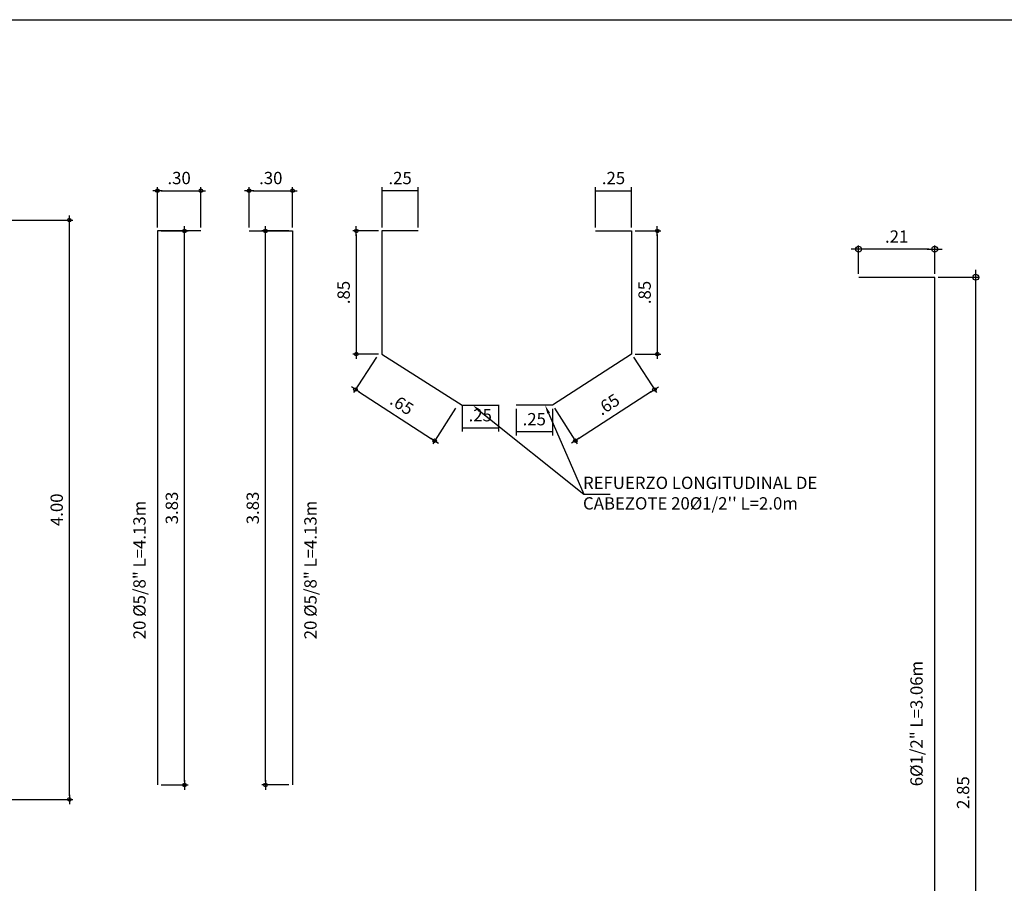
# Model space of a CAD drawing. Units: metres. Extents: x 10166 to 10469, y 4485 to 4578.
# Drawn here: x 10194 to 10207, y 4528 to 4540 of the extents above; entities that cross this region are included whole.
import ezdxf
from ezdxf import colors
from ezdxf.entities.mleader import LeaderData, LeaderLine
from ezdxf.math import Vec2, Vec3

# ---------------------------------------------------------------- set-up
doc = ezdxf.new("R2010")
doc.units = ezdxf.units.M
doc.header["$LTSCALE"] = 0.5
doc.header["$MEASUREMENT"] = 0
doc.header["$PDMODE"] = 34
doc.linetypes.add('CONTINUA', pattern=[0])
doc.layers.get('0').update_dxf_attribs({"linetype": 'CONTINUOUS'})
doc.layers.get('DEFPOINTS').update_dxf_attribs({"linetype": 'CONTINUOUS'})
for name, color, linetype in [('COTAS', 7, 'CONTINUOUS'), ('estribos', 3, 'CONTINUOUS'), ('LINE', 7, 'CONTINUOUS'), ('REF PILOTE', 10, 'CONTINUOUS'), ('REFUERZO', 4, 'CONTINUOUS'), ('REFUERZO4', 1, 'CONTINUOUS'), ('TEXTOS', 7, 'CONTINUOUS')]:
    doc.layers.add(name, color=color, linetype=linetype)
doc.styles.get("Standard").update_dxf_attribs({"font": 'COMPLEX.SHX'})
doc.dimstyles.new('GEN 1-20', dxfattribs={"dimtxt": 0.17, "dimasz": 0.08, "dimexe": 0.05, "dimexo": 0.05, "dimgap": 0.09, "dimtad": 1, "dimlfac": 0.2, "dimzin": 4, "dimdsep": 46, "dimtxsty": 'Standard', "dimblk": 'C', "dimcen": 0, "dimdle": 0.006, "dimclrd": 8, "dimclre": 8, "dimclrt": 7, "dimadec": 0, "dimazin": 0, "dimtfac": 1, "dimtix": 1, "dimtmove": 2, "dimatfit": 3, "dimldrblk": 'C', "dimfxl": 1, "dimtolj": 1, "dimtzin": 4, "dimarcsym": 0})
doc.dimstyles.new('GEN 1-50', dxfattribs={"dimtxt": 0.17, "dimasz": 0.05, "dimexe": 0.05, "dimexo": 0.05, "dimgap": 0.09, "dimtad": 1, "dimlfac": 0.5, "dimzin": 4, "dimdsep": 46, "dimtxsty": 'Standard', "dimblk": 'C', "dimcen": 0, "dimdle": 0.006, "dimclrd": 8, "dimclre": 8, "dimclrt": 7, "dimadec": 0, "dimazin": 0, "dimtfac": 1, "dimtix": 1, "dimtmove": 2, "dimatfit": 3, "dimldrblk": 'C', "dimfxl": 1, "dimtolj": 1, "dimtzin": 4, "dimarcsym": 0})

# ---------------------------------------------------------------- blocks, each defined once
blk = doc.blocks.new('ROTULO VIS EL TRIUNFO')
at = {"layer": 'LINE', "linetype": 'Continuous'}
blk.add_lwpolyline([(-86, 55), (0, 55), (0, 0), (-86, 0)], close=True, dxfattribs=at)
blk.add_lwpolyline([(-86, 55), (0, 55), (0, 0), (-86, 0)], close=True, dxfattribs=at)
blk = doc.blocks.new('C')
at = {"layer": 'LINE', "color": 8}
blk.add_line((-1.3, 0), (1.3, 0), dxfattribs=at)
at = {"layer": 'LINE', "color": 6}
blk.add_circle((0, 0), 0.5, dxfattribs=at)
blk = doc.blocks.new('*D36')
at = {"layer": 'DEFPOINTS', "color": 0, "linetype": 'CONTINUA', "ltscale": 1.2, "transparency": 16777216}
for p in [(10206.342, 4535.967), (10206.909, 4535.967), (10206.342, 4521.738)]:
    blk.add_point(p, dxfattribs=at)
at = {"layer": 'REF PILOTE', "color": 8, "linetype": 'CONTINUA', "lineweight": -2, "ltscale": 1.2, "transparency": 16777216}
for p, q in [((10206.392, 4535.967), (10206.959, 4535.967)), ((10206.909, 4521.818), (10206.909, 4535.887)), ((10206.392, 4521.738), (10206.959, 4521.738))]:
    blk.add_line(p, q, dxfattribs=at)
at = {"layer": 'REF PILOTE', "color": 8, "linetype": 'CONTINUA', "lineweight": -2, "ltscale": 1.2, "transparency": 16777216, "xscale": 0.08, "yscale": 0.08, "zscale": 0.08}
for p, rotation in [((10206.909, 4535.967), 90), ((10206.909, 4521.738), 270)]:
    blk.add_blockref('C', p, dxfattribs=dict(at, rotation=rotation))
at = {"layer": 'REF PILOTE', "color": 7, "linetype": 'CONTINUA', "ltscale": 1.2, "transparency": 16777216, "insert": (10206.734, 4528.852), "char_height": 0.17, "attachment_point": 5, "rotation": 90}
blk.add_mtext('\\A1;2.85', dxfattribs=at)
blk = doc.blocks.new('*D37')
at = {"layer": 'DEFPOINTS', "color": 0, "linetype": 'CONTINUA', "ltscale": 1.2, "transparency": 16777216}
for p in [(10205.292, 4536.355), (10205.292, 4535.967), (10206.342, 4535.967)]:
    blk.add_point(p, dxfattribs=at)
at = {"layer": 'REF PILOTE', "color": 8, "linetype": 'CONTINUA', "lineweight": -2, "ltscale": 1.2, "transparency": 16777216}
for p, q in [((10205.292, 4536.017), (10205.292, 4536.405)), ((10206.262, 4536.355), (10205.372, 4536.355)), ((10206.342, 4536.017), (10206.342, 4536.405))]:
    blk.add_line(p, q, dxfattribs=at)
at = {"layer": 'REF PILOTE', "color": 8, "linetype": 'CONTINUA', "lineweight": -2, "ltscale": 1.2, "transparency": 16777216, "xscale": 0.08, "yscale": 0.08, "zscale": 0.08, "rotation": 180}
blk.add_blockref('C', (10205.292, 4536.355), dxfattribs=at)
at = {"layer": 'REF PILOTE', "color": 8, "linetype": 'CONTINUA', "lineweight": -2, "ltscale": 1.2, "transparency": 16777216, "xscale": 0.08, "yscale": 0.08, "zscale": 0.08}
blk.add_blockref('C', (10206.342, 4536.355), dxfattribs=at)
at = {"layer": 'REF PILOTE', "color": 7, "linetype": 'CONTINUA', "ltscale": 1.2, "transparency": 16777216, "insert": (10205.817, 4536.53), "char_height": 0.17, "attachment_point": 5}
blk.add_mtext('\\A1;.21', dxfattribs=at)
blk = doc.blocks.new('*D120')
at = {"layer": 'COTAS', "color": 8, "linetype": 'Continuous', "lineweight": -2, "ltscale": 1.2, "transparency": 16777216}
for p, q in [((10191.625, 4536.757), (10194.441, 4536.757)), ((10194.391, 4528.807), (10194.391, 4536.707)), ((10191.225, 4528.757), (10194.441, 4528.757))]:
    blk.add_line(p, q, dxfattribs=at)
at = {"layer": 'DEFPOINTS', "color": 0, "linetype": 'Continuous', "ltscale": 1.2, "transparency": 16777216}
for p in [(10191.575, 4536.757), (10194.391, 4536.757), (10191.175, 4528.757)]:
    blk.add_point(p, dxfattribs=at)
at = {"layer": 'COTAS', "color": 8, "linetype": 'Continuous', "lineweight": -2, "ltscale": 1.2, "transparency": 16777216, "xscale": 0.05, "yscale": 0.05, "zscale": 0.05}
for p, rotation in [((10194.391, 4536.757), 90), ((10194.391, 4528.757), 270)]:
    blk.add_blockref('C', p, dxfattribs=dict(at, rotation=rotation))
at = {"layer": 'COTAS', "color": 7, "linetype": 'Continuous', "ltscale": 1.2, "transparency": 16777216, "insert": (10194.216, 4532.757), "char_height": 0.17, "attachment_point": 5, "rotation": 90}
blk.add_mtext('\\A1;4.00', dxfattribs=at)
blk = doc.blocks.new('*D121')
at = {"layer": 'COTAS', "color": 8, "linetype": 'Continuous', "lineweight": -2, "ltscale": 1.2, "transparency": 16777216}
for p, q in [((10195.607, 4536.657), (10195.607, 4537.213)), ((10195.657, 4537.163), (10196.157, 4537.163)), ((10196.207, 4536.657), (10196.207, 4537.213))]:
    blk.add_line(p, q, dxfattribs=at)
at = {"layer": 'DEFPOINTS', "color": 0, "linetype": 'Continuous', "ltscale": 1.2, "transparency": 16777216}
for p in [(10196.207, 4537.163), (10195.607, 4536.607), (10196.207, 4536.607)]:
    blk.add_point(p, dxfattribs=at)
at = {"layer": 'COTAS', "color": 8, "linetype": 'Continuous', "lineweight": -2, "ltscale": 1.2, "transparency": 16777216, "xscale": 0.05, "yscale": 0.05, "zscale": 0.05, "rotation": 180}
blk.add_blockref('C', (10195.607, 4537.163), dxfattribs=at)
at = {"layer": 'COTAS', "color": 8, "linetype": 'Continuous', "lineweight": -2, "ltscale": 1.2, "transparency": 16777216, "xscale": 0.05, "yscale": 0.05, "zscale": 0.05}
blk.add_blockref('C', (10196.207, 4537.163), dxfattribs=at)
at = {"layer": 'COTAS', "color": 7, "linetype": 'Continuous', "ltscale": 1.2, "transparency": 16777216, "insert": (10195.907, 4537.338), "char_height": 0.17, "attachment_point": 5}
blk.add_mtext('\\A1;.30', dxfattribs=at)
blk = doc.blocks.new('*D125')
at = {"layer": 'COTAS', "color": 8, "linetype": 'Continuous', "lineweight": -2, "ltscale": 1.2, "transparency": 16777216}
for p, q in [((10195.657, 4536.607), (10196.031, 4536.607)), ((10195.981, 4529.007), (10195.981, 4536.557)), ((10195.657, 4528.957), (10196.031, 4528.957))]:
    blk.add_line(p, q, dxfattribs=at)
at = {"layer": 'DEFPOINTS', "color": 0, "linetype": 'Continuous', "ltscale": 1.2, "transparency": 16777216}
for p in [(10195.607, 4536.607), (10195.981, 4536.607), (10195.607, 4528.957)]:
    blk.add_point(p, dxfattribs=at)
at = {"layer": 'COTAS', "color": 8, "linetype": 'Continuous', "lineweight": -2, "ltscale": 1.2, "transparency": 16777216, "xscale": 0.05, "yscale": 0.05, "zscale": 0.05}
for p, rotation in [((10195.981, 4536.607), 90), ((10195.981, 4528.957), 270)]:
    blk.add_blockref('C', p, dxfattribs=dict(at, rotation=rotation))
at = {"layer": 'COTAS', "color": 7, "linetype": 'Continuous', "ltscale": 1.2, "transparency": 16777216, "insert": (10195.806, 4532.782), "char_height": 0.17, "attachment_point": 5, "rotation": 90}
blk.add_mtext('\\A1;3.83', dxfattribs=at)
blk = doc.blocks.new('*D130')
at = {"layer": 'COTAS', "color": 8, "linetype": 'Continuous', "lineweight": -2, "ltscale": 1.2, "transparency": 16777216}
for p, q in [((10197.423, 4536.607), (10197.049, 4536.607)), ((10197.099, 4529.007), (10197.099, 4536.557)), ((10197.423, 4528.957), (10197.049, 4528.957))]:
    blk.add_line(p, q, dxfattribs=at)
at = {"layer": 'DEFPOINTS', "color": 0, "linetype": 'Continuous', "ltscale": 1.2, "transparency": 16777216}
for p in [(10197.099, 4536.607), (10197.473, 4536.607), (10197.473, 4528.957)]:
    blk.add_point(p, dxfattribs=at)
at = {"layer": 'COTAS', "color": 8, "linetype": 'Continuous', "lineweight": -2, "ltscale": 1.2, "transparency": 16777216, "xscale": 0.05, "yscale": 0.05, "zscale": 0.05}
for p, rotation in [((10197.099, 4536.607), 90), ((10197.099, 4528.957), 270)]:
    blk.add_blockref('C', p, dxfattribs=dict(at, rotation=rotation))
at = {"layer": 'COTAS', "color": 7, "linetype": 'Continuous', "ltscale": 1.2, "transparency": 16777216, "insert": (10196.924, 4532.782), "char_height": 0.17, "attachment_point": 5, "rotation": 90}
blk.add_mtext('\\A1;3.83', dxfattribs=at)
blk = doc.blocks.new('*D131')
at = {"layer": 'COTAS', "color": 8, "linetype": 'Continuous', "lineweight": -2, "ltscale": 1.2, "transparency": 16777216}
for p, q in [((10196.873, 4536.657), (10196.873, 4537.213)), ((10196.923, 4537.163), (10197.423, 4537.163)), ((10197.473, 4536.657), (10197.473, 4537.213))]:
    blk.add_line(p, q, dxfattribs=at)
at = {"layer": 'DEFPOINTS', "color": 0, "linetype": 'Continuous', "ltscale": 1.2, "transparency": 16777216}
for p in [(10197.473, 4537.163), (10196.873, 4536.607), (10197.473, 4536.607)]:
    blk.add_point(p, dxfattribs=at)
at = {"layer": 'COTAS', "color": 8, "linetype": 'Continuous', "lineweight": -2, "ltscale": 1.2, "transparency": 16777216, "xscale": 0.05, "yscale": 0.05, "zscale": 0.05, "rotation": 180}
blk.add_blockref('C', (10196.873, 4537.163), dxfattribs=at)
at = {"layer": 'COTAS', "color": 8, "linetype": 'Continuous', "lineweight": -2, "ltscale": 1.2, "transparency": 16777216, "xscale": 0.05, "yscale": 0.05, "zscale": 0.05}
blk.add_blockref('C', (10197.473, 4537.163), dxfattribs=at)
at = {"layer": 'COTAS', "color": 7, "linetype": 'Continuous', "ltscale": 1.2, "transparency": 16777216, "insert": (10197.173, 4537.338), "char_height": 0.17, "attachment_point": 5}
blk.add_mtext('\\A1;.30', dxfattribs=at)
blk = doc.blocks.new('*D136')
at = {"color": 8, "lineweight": -2, "ltscale": 1.2, "transparency": 16777216}
for p, q in [((10201.656, 4536.657), (10201.656, 4537.213)), ((10201.656, 4537.163), (10202.156, 4537.163)), ((10202.156, 4536.657), (10202.156, 4537.213))]:
    blk.add_line(p, q, dxfattribs=at)
at = {"layer": 'DEFPOINTS', "color": 0, "ltscale": 1.2, "transparency": 16777216}
for p in [(10202.156, 4537.163), (10201.656, 4536.607), (10202.156, 4536.607)]:
    blk.add_point(p, dxfattribs=at)
at = {"color": 7, "ltscale": 1.2, "transparency": 16777216, "insert": (10201.906, 4537.338), "char_height": 0.17, "attachment_point": 5}
blk.add_mtext('\\A1;.25', dxfattribs=at)
blk = doc.blocks.new('*D137')
at = {"color": 8, "lineweight": -2, "ltscale": 1.2, "transparency": 16777216}
for p, q in [((10202.206, 4536.607), (10202.561, 4536.607)), ((10202.511, 4536.557), (10202.511, 4534.957)), ((10202.206, 4534.907), (10202.561, 4534.907))]:
    blk.add_line(p, q, dxfattribs=at)
at = {"layer": 'DEFPOINTS', "color": 0, "ltscale": 1.2, "transparency": 16777216}
for p in [(10202.156, 4536.607), (10202.156, 4534.907), (10202.511, 4534.907)]:
    blk.add_point(p, dxfattribs=at)
at = {"color": 8, "lineweight": -2, "ltscale": 1.2, "transparency": 16777216, "xscale": 0.05, "yscale": 0.05, "zscale": 0.05}
for p, rotation in [((10202.511, 4536.607), 90), ((10202.511, 4534.907), 270)]:
    blk.add_blockref('C', p, dxfattribs=dict(at, rotation=rotation))
at = {"color": 7, "ltscale": 1.2, "transparency": 16777216, "insert": (10202.336, 4535.757), "char_height": 0.17, "attachment_point": 5, "rotation": 90}
blk.add_mtext('\\A1;.85', dxfattribs=at)
blk = doc.blocks.new('*D138')
at = {"color": 8, "lineweight": -2, "ltscale": 1.2, "transparency": 16777216}
for p, q in [((10202.183, 4534.865), (10202.499, 4534.376)), ((10202.43, 4534.391), (10201.421, 4533.738)), ((10201.09, 4534.158), (10201.406, 4533.669))]:
    blk.add_line(p, q, dxfattribs=at)
at = {"layer": 'DEFPOINTS', "color": 0, "ltscale": 1.2, "transparency": 16777216}
for p in [(10202.156, 4534.907), (10201.062, 4534.2), (10201.379, 4533.711)]:
    blk.add_point(p, dxfattribs=at)
at = {"color": 8, "lineweight": -2, "ltscale": 1.2, "transparency": 16777216, "xscale": 0.05, "yscale": 0.05, "zscale": 0.05}
for p, rotation in [((10202.472, 4534.418), 32.88446440706976), ((10201.379, 4533.711), 212.8844644070698)]:
    blk.add_blockref('C', p, dxfattribs=dict(at, rotation=rotation))
at = {"color": 7, "ltscale": 1.2, "transparency": 16777216, "insert": (10201.83, 4534.212), "char_height": 0.17, "attachment_point": 5, "rotation": 32.8845}
blk.add_mtext('\\A1;.65', dxfattribs=at)
blk = doc.blocks.new('*D139')
at = {"color": 8, "lineweight": -2, "ltscale": 1.2, "transparency": 16777216}
for p, q in [((10200.562, 4534.15), (10200.562, 4533.783)), ((10201.062, 4534.15), (10201.062, 4533.783)), ((10201.062, 4533.833), (10200.562, 4533.833))]:
    blk.add_line(p, q, dxfattribs=at)
at = {"layer": 'DEFPOINTS', "color": 0, "ltscale": 1.2, "transparency": 16777216}
for p in [(10200.562, 4534.2), (10201.062, 4534.2), (10200.562, 4533.833)]:
    blk.add_point(p, dxfattribs=at)
at = {"color": 7, "ltscale": 1.2, "transparency": 16777216, "insert": (10200.812, 4534.008), "char_height": 0.17, "attachment_point": 5}
blk.add_mtext('\\A1;.25', dxfattribs=at)
blk = doc.blocks.new('*D158')
at = {"color": 8, "lineweight": -2, "ltscale": 1.2, "transparency": 16777216}
for p, q in [((10198.709, 4536.657), (10198.709, 4537.213)), ((10199.209, 4537.163), (10198.709, 4537.163)), ((10199.209, 4536.657), (10199.209, 4537.213))]:
    blk.add_line(p, q, dxfattribs=at)
at = {"layer": 'DEFPOINTS', "color": 0, "ltscale": 1.2, "transparency": 16777216}
for p in [(10198.709, 4537.163), (10198.709, 4536.607), (10199.209, 4536.607)]:
    blk.add_point(p, dxfattribs=at)
at = {"color": 7, "ltscale": 1.2, "transparency": 16777216, "insert": (10198.959, 4537.338), "char_height": 0.17, "attachment_point": 5}
blk.add_mtext('\\A1;.25', dxfattribs=at)
blk = doc.blocks.new('*D159')
at = {"color": 8, "lineweight": -2, "ltscale": 1.2, "transparency": 16777216}
for p, q in [((10198.659, 4536.607), (10198.304, 4536.607)), ((10198.354, 4536.557), (10198.354, 4534.957)), ((10198.659, 4534.907), (10198.304, 4534.907))]:
    blk.add_line(p, q, dxfattribs=at)
at = {"layer": 'DEFPOINTS', "color": 0, "ltscale": 1.2, "transparency": 16777216}
for p in [(10198.709, 4536.607), (10198.354, 4534.907), (10198.709, 4534.907)]:
    blk.add_point(p, dxfattribs=at)
at = {"color": 8, "lineweight": -2, "ltscale": 1.2, "transparency": 16777216, "xscale": 0.05, "yscale": 0.05, "zscale": 0.05}
for p, rotation in [((10198.354, 4536.607), 90), ((10198.354, 4534.907), 270)]:
    blk.add_blockref('C', p, dxfattribs=dict(at, rotation=rotation))
at = {"color": 7, "ltscale": 1.2, "transparency": 16777216, "insert": (10198.179, 4535.757), "char_height": 0.17, "attachment_point": 5, "rotation": 90}
blk.add_mtext('\\A1;.85', dxfattribs=at)
blk = doc.blocks.new('*D161')
at = {"color": 8, "lineweight": -2, "ltscale": 1.2, "transparency": 16777216}
for p, q in [((10199.816, 4534.205), (10199.816, 4533.838)), ((10200.316, 4534.205), (10200.316, 4533.838)), ((10199.816, 4533.888), (10200.316, 4533.888))]:
    blk.add_line(p, q, dxfattribs=at)
at = {"layer": 'DEFPOINTS', "color": 0, "ltscale": 1.2, "transparency": 16777216}
for p in [(10199.816, 4534.255), (10200.316, 4534.255), (10200.316, 4533.888)]:
    blk.add_point(p, dxfattribs=at)
at = {"color": 7, "ltscale": 1.2, "transparency": 16777216, "insert": (10200.066, 4534.063), "char_height": 0.17, "attachment_point": 5}
blk.add_mtext('\\A1;.25', dxfattribs=at)
blk = doc.blocks.new('*D185')
at = {"color": 8, "lineweight": -2, "ltscale": 1.2, "transparency": 16777216}
for p, q in [((10198.631, 4534.865), (10198.315, 4534.376)), ((10198.384, 4534.391), (10199.394, 4533.738)), ((10199.725, 4534.158), (10199.409, 4533.669))]:
    blk.add_line(p, q, dxfattribs=at)
at = {"layer": 'DEFPOINTS', "color": 0, "ltscale": 1.2, "transparency": 16777216}
for p in [(10198.659, 4534.907), (10199.752, 4534.2), (10199.436, 4533.711)]:
    blk.add_point(p, dxfattribs=at)
at = {"color": 8, "lineweight": -2, "ltscale": 1.2, "transparency": 16777216, "xscale": 0.05, "yscale": 0.05, "zscale": 0.05}
for p, rotation in [((10198.342, 4534.418), 147.1155355929302), ((10199.436, 4533.711), 327.1155355929303)]:
    blk.add_blockref('C', p, dxfattribs=dict(at, rotation=rotation))
at = {"color": 7, "ltscale": 1.2, "transparency": 16777216, "insert": (10198.984, 4534.212), "char_height": 0.17, "attachment_point": 5, "rotation": 327.1155}
blk.add_mtext('\\A1;.65', dxfattribs=at)

msp = doc.modelspace()

# ---------------------------------------------------------------- linework, layer by layer
at = {"layer": 'REF PILOTE', "linetype": 'Continuous', "ltscale": 1.2, "elevation": 0}
msp.add_lwpolyline([(10206.3422, 4521.7376), (10206.3422, 4535.9667), (10205.2922, 4535.9667)], dxfattribs=at)
at = {"layer": 'REFUERZO', "linetype": 'Continuous', "ltscale": 1.2}
for points in [[(10196.2072, 4536.6073), (10195.6072, 4536.6073), (10195.6072, 4528.9573)], [(10196.8727, 4536.6073), (10197.4727, 4536.6073), (10197.4727, 4528.9573)]]:
    msp.add_lwpolyline(points, dxfattribs=at)
at = {"layer": 'REFUERZO4', "ltscale": 1.2}
for points in [[(10199.2085, 4536.6073), (10198.7085, 4536.6073), (10198.7085, 4534.9073), (10199.8156, 4534.2002), (10200.3156, 4534.2002)], [(10201.656, 4536.6073), (10202.156, 4536.6073), (10202.156, 4534.9073), (10201.0624, 4534.2002), (10200.5624, 4534.2002)]]:
    msp.add_lwpolyline(points, dxfattribs=at)

# ---------------------------------------------------------------- block references
at = {"layer": 'COTAS', "color": 2, "lineweight": 0}
msp.add_blockref('ROTULO VIS EL TRIUNFO', (10268.5881, 4484.5242), dxfattribs=at)

# ---------------------------------------------------------------- texts
at = {"layer": 'TEXTOS', "insert": (10201.4849, 4533.2142), "char_height": 0.17, "width": 3.796959, "attachment_point": 1}
msp.add_mtext("\\A1;REFUERZO LONGITUDINAL DE CABEZOTE 20%%C1/2'' L=2.0m", dxfattribs=at)
at = {"layer": 'TEXTOS', "char_height": 0.17, "width": 4.759638, "rotation": 90}
for s, insert, attachment_point in [('\\A1;20 %%C5/8" L=4.13m', (10195.2742, 4530.9694), 1), ('\\A1;20 %%C5/8" L=4.13m', (10197.8057, 4530.9694), 7), ('\\A1;6%%C1/2" L=3.06m', (10206.0061, 4528.9392), 1)]:
    msp.add_mtext(s, dxfattribs=dict(at, insert=insert, attachment_point=attachment_point))

# ---------------------------------------------------------------- dimensions: what is measured, and where the dimension line sits
at = {"ltscale": 1.2}
for base, p1, p2, angle, picture, middle in [((10198.7085, 4537.1634), (10199.2085, 4536.6073), (10198.7085, 4536.6073), 0, '*D158', (10198.9585, 4537.3384)), ((10202.156, 4537.1634), (10201.656, 4536.6073), (10202.156, 4536.6073), 180, '*D136', (10201.906, 4537.3384)), ((10198.3537, 4534.9073), (10198.7085, 4536.6073), (10198.7085, 4534.9073), 90, '*D159', (10198.1787, 4535.7573)), ((10202.5109, 4534.9073), (10202.156, 4536.6073), (10202.156, 4534.9073), 90, '*D137', (10202.3359, 4535.7573)), ((10200.3156, 4533.8882), (10199.8156, 4534.2552), (10200.3156, 4534.2552), 0, '*D161', (10200.0656, 4534.0632)), ((10200.5624, 4533.8331), (10201.0624, 4534.2002), (10200.5624, 4534.2002), 180, '*D139', (10200.8124, 4534.0081))]:
    dim = msp.add_linear_dim(base=base, p1=p1, p2=p2, angle=angle, dimstyle='GEN 1-50', dxfattribs=at)
    dim.commit()
    dim.dimension.update_dxf_attribs({"geometry": picture, "text_midpoint": middle})
for p1, p2, distance, picture, middle in [((10198.6585, 4534.9073), (10199.7522, 4534.2002), -0.5826, '*D185', (10198.9841, 4534.2115)), ((10202.156, 4534.9073), (10201.0624, 4534.2002), 0.5826, '*D138', (10201.8305, 4534.2115))]:
    dim = msp.add_aligned_dim(p1=p1, p2=p2, distance=distance, dimstyle='GEN 1-50', dxfattribs=at)
    dim.commit()
    dim.dimension.update_dxf_attribs({"geometry": picture, "text_midpoint": middle})
at = {"layer": 'COTAS', "linetype": 'Continuous', "ltscale": 1.2}
for base, p1, p2, picture, middle in [((10196.2072, 4537.1634), (10195.6072, 4536.6073), (10196.2072, 4536.6073), '*D121', (10195.9072, 4537.3384)), ((10197.4727, 4537.1634), (10196.8727, 4536.6073), (10197.4727, 4536.6073), '*D131', (10197.1727, 4537.3384))]:
    dim = msp.add_linear_dim(base=base, p1=p1, p2=p2, dimstyle='GEN 1-50', dxfattribs=at)
    dim.commit()
    dim.dimension.update_dxf_attribs({"geometry": picture, "text_midpoint": middle})
for base, p1, p2, picture, middle in [((10194.3911, 4536.7573), (10191.1753, 4528.7573), (10191.5753, 4536.7573), '*D120', (10194.2161, 4532.7573)), ((10195.9812445884, 4536.6073253728), (10195.6071912808, 4528.9573253728), (10195.6071912808, 4536.6073253728), '*D125', (10195.8062445884, 4532.7823253728)), ((10197.098683328, 4536.6073253728), (10197.4727366355, 4528.9573253728), (10197.4727366355, 4536.6073253728), '*D130', (10196.923683328, 4532.7823253728))]:
    dim = msp.add_linear_dim(base=base, p1=p1, p2=p2, angle=90, dimstyle='GEN 1-50', dxfattribs=at)
    dim.commit()
    dim.dimension.update_dxf_attribs({"geometry": picture, "text_midpoint": middle})
at = {"layer": 'REF PILOTE', "linetype": 'CONTINUA', "ltscale": 1.2}
dim = msp.add_linear_dim(base=(10205.2922, 4536.3546, 0), p1=(10206.3422, 4535.9667, 0), p2=(10205.2922, 4535.9667, 0), dimstyle='GEN 1-20', dxfattribs=at)
dim.commit()
dim.dimension.update_dxf_attribs({"geometry": '*D37', "text_midpoint": (10205.8172, 4536.5296, 0)})
dim = msp.add_linear_dim(base=(10206.9093, 4535.9667, 0), p1=(10206.3422, 4521.7376, 0), p2=(10206.3422, 4535.9667, 0), angle=90, dimstyle='GEN 1-20', dxfattribs=at)
dim.commit()
dim.dimension.update_dxf_attribs({"geometry": '*D36', "text_midpoint": (10206.7343, 4528.8521, 0)})

# ---------------------------------------------------------------- leaders
at = {"layer": 'estribos', "ltscale": 1.2}
ml = msp.add_multileader_mtext('Standard', dxfattribs=at)
ml.set_content('')
ml.set_leader_properties(color=8)
ml.build(insert=Vec2(0, 0))
ml.multileader.update_dxf_attribs({"text_right_attachment_type": 6, "dogleg_length": 0.36, "arrow_head_size": 0.12})
ctx = ml.context
ctx.base_point, ctx.char_height, ctx.arrow_head_size, ctx.landing_gap_size, ctx.plane_origin = Vec3(10201.4962, 4533.0005), 0.18, 0.12, 0.09, Vec3(10199.9631, 4534.2002)
ctx.right_attachment = 6
notes = []
notes.append((ctx, [(0, (1, 1, 0), (10201.4982, 4532.9722), (1, 0), 0.36, [(0, [(10199.9631, 4534.2002)], 0, [])])]))
ctx.mtext, ml.multileader.dxf.content_type = None, 0
ml = msp.add_multileader_mtext('Standard', dxfattribs=at)
ml.set_content('')
ml.set_leader_properties(color=8)
ml.build(insert=Vec2(0, 0))
ml.multileader.update_dxf_attribs({"text_right_attachment_type": 6, "dogleg_length": 0.36, "arrow_head_size": 0.12})
ctx = ml.context
ctx.base_point, ctx.char_height, ctx.arrow_head_size, ctx.landing_gap_size, ctx.plane_origin = Vec3(10201.4881, 4532.9722), 0.18, 0.12, 0.09, Vec3(10200.9489, 4534.2002)
ctx.right_attachment = 6
notes.append((ctx, [(0, (1, 1, 0), (10201.4982, 4532.9722), (1, 0), 0.36, [(0, [(10200.9624, 4534.2002)], 0, [])])]))
ctx.mtext, ml.multileader.dxf.content_type = None, 0
for ctx, leaders in notes:
    for number, flags, end, landing, length, lines in leaders:
        leader = LeaderData()
        leader.index, (leader.has_last_leader_line, leader.has_dogleg_vector, leader.attachment_direction) = number, flags
        leader.last_leader_point, leader.dogleg_vector, leader.dogleg_length = Vec3(end), Vec3(landing), length
        for number, points, colour, breaks in lines:
            line = LeaderLine()
            line.index, line.vertices, line.color, line.breaks = number, Vec3.list(points), colors.encode_raw_color(colour), breaks
            leader.lines.append(line)
        ctx.leaders.append(leader)

doc.saveas('drawing.dxf')
